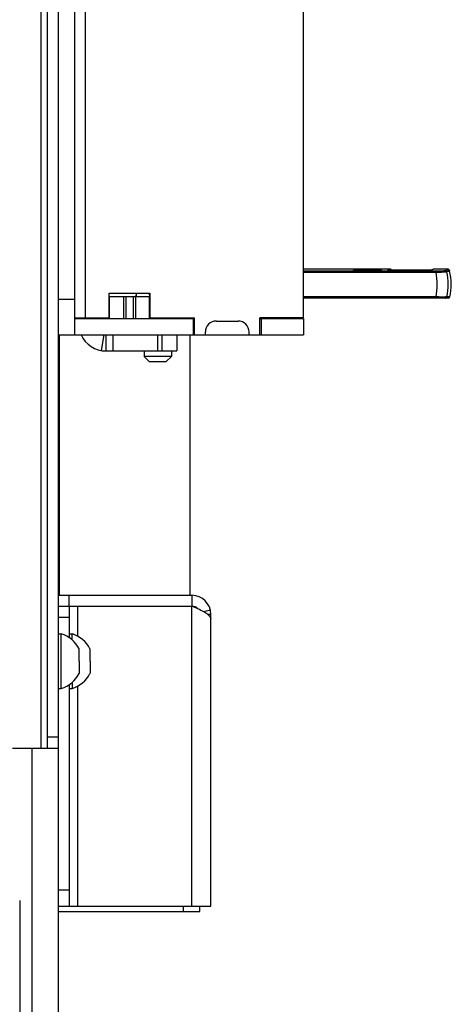
# Model space of a CAD drawing. Units: millimetres. Extents: x 0 to 420, y 0 to 297.
# Drawn here: x 372 to 380, y 148 to 166 of the extents above; entities that cross this region are included whole.
import ezdxf

# ---------------------------------------------------------------- set-up
doc = ezdxf.new("R2010")
doc.units = ezdxf.units.MM
doc.header["$LTSCALE"] = 23.1
doc.layers.get('0').update_dxf_attribs({"linetype": 'CONTINUOUS'})
for name, color, linetype in [('AUSFORMSCHRAEGEN', 7, 'CONTINUOUS'), ('AUTO_AXIS', 7, 'CONTINUOUS'), ('RUNDUNGEN', 7, 'CONTINUOUS')]:
    doc.layers.add(name, color=color, linetype=linetype)

msp = doc.modelspace()

# ---------------------------------------------------------------- linework, layer by layer
at = {"color": 7, "linetype": 'CONTINUOUS'}
for p, q in [((372.174, 153.006), (372.174, 217.606)), ((372.674, 160.606), (372.674, 217.606)), ((376.874, 160.916), (376.874, 217.296)), ((378.467, 161.808), (376.874, 161.808)), ((379.526, 161.808), (379.271, 161.808)), ((379.555, 161.786), (379.557, 161.776)), ((372.374, 161.256), (372.674, 161.256)), ((373.304, 161.366), (374.054, 161.366)), ((373.304, 160.916), (373.304, 161.366)), ((373.314, 161.306), (374.054, 161.306)), ((373.314, 160.906), (373.314, 161.306)), ((373.799, 161.366), (373.799, 161.306)), ((374.044, 160.906), (374.044, 161.306)), ((374.049, 161.366), (374.049, 161.307)), ((374.054, 161.366), (374.054, 160.916)), ((372.674, 160.916), (373.304, 160.916)), ((373.049, 160.906), (373.049, 160.916)), ((374.054, 160.916), (374.874, 160.916)), ((374.849, 160.906), (374.849, 160.606)), ((374.874, 160.606), (374.874, 160.916)), ((376.874, 160.916), (376.074, 160.916)), ((376.074, 160.606), (376.074, 160.916)), ((376.099, 160.906), (376.099, 160.606)), ((376.874, 160.906), (376.874, 160.606)), ((375.274, 160.856), (375.674, 160.856)), ((372.374, 160.606), (376.874, 160.606)), ((372.394, 155.816), (372.394, 160.606)), ((373.249, 160.306), (373.249, 160.606)), ((374.549, 160.606), (374.549, 160.306)), ((374.794, 155.816), (374.794, 160.606)), ((375.074, 160.606), (375.074, 160.656)), ((375.874, 160.606), (375.874, 160.656)), ((373.949, 160.306), (373.949, 160.206)), ((374.449, 160.206), (373.949, 160.206)), ((374.049, 160.106), (373.949, 160.206)), ((374.349, 160.106), (374.449, 160.206)), ((374.449, 160.306), (374.449, 160.206)), ((374.349, 160.106), (374.049, 160.106)), ((374.824, 155.816), (374.824, 155.616)), ((372.374, 155.616), (372.574, 155.616)), ((372.374, 155.106), (372.424, 155.106)), ((372.424, 154.106), (372.424, 155.106)), ((372.574, 155.106), (372.624, 155.106)), ((372.624, 155), (372.624, 155.106)), ((372.754, 154.719), (372.754, 154.831)), ((372.954, 154.719), (372.954, 154.831)), ((372.754, 154.606), (372.754, 154.381)), ((372.954, 154.606), (372.954, 154.381)), ((372.624, 154.213), (372.624, 154.106)), ((372.374, 154.106), (372.424, 154.106)), ((372.574, 154.106), (372.624, 154.106)), ((371.53, 153.006), (372.374, 153.006)), ((372.374, 150.106), (372.574, 150.106)), ((374.974, 150.006), (374.974, 150.106))]:
    msp.add_line(p, q, dxfattribs=at)
at = {"color": 3, "linetype": 'CONTINUOUS'}
for p, q in [((372.374, 135.656), (372.374, 217.606)), ((373.304, 161.306), (373.314, 161.306)), ((372.674, 160.906), (374.874, 160.906)), ((372.749, 160.906), (372.749, 160.916)), ((376.074, 160.906), (376.874, 160.906)), ((373.249, 160.306), (374.549, 160.306)), ((372.374, 155.816), (374.824, 155.816)), ((372.574, 155.616), (374.824, 155.616)), ((372.574, 155.616), (372.574, 155.038)), ((375.174, 150.106), (375.174, 155.466)), ((372.574, 154.175), (372.574, 150.106)), ((371.663, 150.206), (371.663, 135.345)), ((372.574, 150.106), (375.174, 150.106)), ((372.374, 150.006), (374.974, 150.006))]:
    msp.add_line(p, q, dxfattribs=at)
at = {"color": 9, "linetype": 'CONTINUOUS'}
for p, q in [((372.055, 153.006), (372.055, 170.356)), ((372.874, 160.916), (372.874, 170.175)), ((373.571, 161.306), (373.571, 160.906)), ((373.609, 161.306), (373.609, 160.906)), ((373.749, 161.306), (373.749, 160.906)), ((373.787, 161.306), (373.787, 160.906)), ((373.163, 160.314), (373.214, 160.606)), ((373.378, 160.306), (373.378, 160.606)), ((374.199, 160.306), (374.199, 160.606)), ((374.274, 160.606), (374.274, 160.306)), ((372.574, 155.616), (372.574, 155.816)), ((372.724, 155.616), (372.724, 155.067)), ((374.824, 150.106), (374.824, 155.616)), ((375.166, 155.541), (375.04, 155.513)), ((375.174, 155.466), (375.112, 155.466)), ((372.374, 155.416), (372.574, 155.416)), ((372.724, 154.145), (372.724, 150.106)), ((372.374, 153.206), (372.174, 153.206)), ((371.891, 136.056), (371.891, 153.006)), ((372.374, 150.406), (372.574, 150.406)), ((374.674, 150.006), (374.674, 150.106))]:
    msp.add_line(p, q, dxfattribs=at)
at = {"color": 7, "linetype": 'CONTINUOUS'}
for centre, radius, start, end in [((378.589, 161.526), 1, 346.891, 14.4775), ((375.274, 160.656), 0.2, 90, 180), ((375.674, 160.656), 0.2, 0, 90), ((374.824, 155.466), 0.15, 41.4572, 90), ((372.287, 154.606), 0.518, 25.7207, 74.6681), ((372.487, 154.606), 0.518, 25.7207, 74.6681), ((372.287, 154.606), 0.518, 285.3319, 334.2793), ((372.487, 154.606), 0.518, 285.3319, 334.2793)]:
    msp.add_arc(centre, radius, start, end, dxfattribs=at)
at = {"color": 9, "linetype": 'CONTINUOUS'}
for centre, radius, start, end in [((373.925, 161.306), 0.124, 25.2682, 28.9911), ((373.923, 161.305), 0.126, 15.0421, 25.2495)]:
    msp.add_arc(centre, radius, start, end, dxfattribs=at)
at = {"color": 3, "linetype": 'CONTINUOUS'}
for centre, radius, start, end in [((373.249, 160.806), 0.5, 203.5887, 270), ((374.824, 155.466), 0.35, 0, 90)]:
    msp.add_arc(centre, radius, start, end, dxfattribs=at)
at = {"color": 9, "linetype": 'CONTINUOUS'}
for points in [[(373.799, 161.306), (373.799, 161.327), (373.805, 161.348), (373.815, 161.366)], [(374.045, 161.338), (374.048, 161.328), (374.049, 161.317), (374.049, 161.306)]]:
    msp.add_open_spline(points, degree=3, dxfattribs=at)
at = {"color": 3, "linetype": 'CONTINUOUS'}
for points, knots in [([(375.166, 155.406), (375.156, 155.427), (375.117, 155.467), (375.002, 155.539), (374.898, 155.583), (374.824, 155.616)], [0, 0, 0, 0, 0.169039, 0.400815, 1, 1, 1, 1]), ([(375.166, 155.406), (375.167, 155.404), (375.17, 155.399), (375.172, 155.394), (375.174, 155.391)], [0, 0, 0, 0, 0.442932, 1, 1, 1, 1])]:
    msp.add_open_spline(points, degree=3, knots=knots, dxfattribs=at)
at = {"layer": 'AUSFORMSCHRAEGEN', "color": 9, "linetype": 'CONTINUOUS'}
for p, q in [((376.874, 161.778), (377.98, 161.778)), ((377.829, 161.793), (377.829, 161.787)), ((378.019, 161.8), (378.019, 161.77)), ((378.079, 161.8), (378.079, 161.77)), ((378.118, 161.778), (379.311, 161.778)), ((378.269, 161.793), (378.269, 161.787)), ((376.874, 161.755), (377.981, 161.755)), ((378.117, 161.755), (379.311, 161.755))]:
    msp.add_line(p, q, dxfattribs=at)
at = {"layer": 'AUSFORMSCHRAEGEN', "color": 7, "linetype": 'CONTINUOUS'}
for p, q in [((377.796, 161.793), (377.807, 161.793)), ((377.829, 161.793), (377.98, 161.793)), ((377.98, 161.787), (377.829, 161.787)), ((377.98, 161.799), (377.98, 161.787)), ((377.981, 161.755), (377.98, 161.787)), ((378.019, 161.8), (378.079, 161.8)), ((378.079, 161.77), (378.019, 161.77)), ((378.118, 161.787), (378.117, 161.755)), ((378.119, 161.799), (378.118, 161.787)), ((378.118, 161.793), (378.269, 161.793)), ((378.269, 161.787), (378.118, 161.787)), ((377.981, 161.746), (377.981, 161.755)), ((378.117, 161.746), (377.981, 161.746)), ((378.117, 161.746), (378.117, 161.755))]:
    msp.add_line(p, q, dxfattribs=at)
for centre, radius, start, end in [((377.825, 161.191), 0.603, 91.0182, 91.6634), ((377.829, 160.96), 0.833, 89.9791, 91.014), ((378.269, 160.908), 0.885, 89.4952, 90.0012), ((378.27, 161.01), 0.784, 88.9746, 89.5033), ((378.273, 161.191), 0.603, 88.3368, 88.9819)]:
    msp.add_arc(centre, radius, start, end, dxfattribs=at)
for points, knots in [([(377.79, 161.792), (377.79, 161.792), (377.793, 161.792), (377.795, 161.792), (377.796, 161.793)], [0, 0, 0, 0, 0.261984, 1, 1, 1, 1]), ([(377.829, 161.787), (377.824, 161.787), (377.815, 161.787), (377.802, 161.787), (377.796, 161.788), (377.79, 161.788), (377.79, 161.789)], [0, 0, 0, 0, 0.381275, 0.704644, 0.921333, 1, 1, 1, 1]), ([(377.98, 161.799), (377.98, 161.8), (377.983, 161.799), (377.985, 161.8), (377.986, 161.8)], [0, 0, 0, 0, 0.258793, 1, 1, 1, 1]), ([(378.019, 161.77), (378.011, 161.77), (377.998, 161.77), (377.986, 161.77), (377.981, 161.769)], [0, 0, 0, 0, 0.645763, 1, 1, 1, 1]), ([(377.986, 161.8), (377.988, 161.8), (377.999, 161.8), (378.01, 161.8), (378.019, 161.8)], [0, 0, 0, 0, 0.192211, 1, 1, 1, 1]), ([(378.079, 161.8), (378.084, 161.8), (378.094, 161.8), (378.105, 161.8), (378.114, 161.8), (378.117, 161.799), (378.119, 161.799), (378.119, 161.799)], [0, 0, 0, 0, 0.382363, 0.706432, 0.922947, 0.979878, 1, 1, 1, 1]), ([(378.111, 161.77), (378.109, 161.77), (378.098, 161.77), (378.088, 161.77), (378.079, 161.77)], [0, 0, 0, 0, 0.192227, 1, 1, 1, 1]), ([(378.118, 161.769), (378.118, 161.77), (378.114, 161.769), (378.113, 161.77), (378.111, 161.77)], [0, 0, 0, 0, 0.258884, 1, 1, 1, 1]), ([(378.308, 161.789), (378.308, 161.788), (378.302, 161.788), (378.296, 161.787), (378.283, 161.787), (378.274, 161.787), (378.269, 161.787)], [0, 0, 0, 0, 0.078641, 0.29532, 0.618698, 1, 1, 1, 1]), ([(378.291, 161.793), (378.293, 161.793), (378.297, 161.793), (378.303, 161.793), (378.306, 161.792), (378.308, 161.792), (378.308, 161.792)], [0, 0, 0, 0, 0.415166, 0.731087, 0.929102, 1, 1, 1, 1])]:
    msp.add_open_spline(points, degree=3, knots=knots, dxfattribs=at)
at = {"layer": 'AUTO_AXIS', "color": 7, "linetype": 'CONTINUOUS'}
for p, q in [((372.754, 154.606), (372.754, 154.719)), ((372.954, 154.606), (372.954, 154.719))]:
    msp.add_line(p, q, dxfattribs=at)
at = {"layer": 'RUNDUNGEN', "color": 9, "linetype": 'CONTINUOUS'}
for p, q in [((378.426, 161.795), (378.467, 161.808)), ((378.426, 161.795), (378.449, 161.802)), ((379.223, 161.793), (379.214, 161.792)), ((379.271, 161.808), (379.233, 161.795)), ((379.254, 161.802), (379.233, 161.795)), ((379.311, 161.778), (379.311, 161.755)), ((379.473, 161.786), (379.504, 161.799)), ((379.502, 161.763), (379.533, 161.776)), ((379.504, 161.799), (379.526, 161.808)), ((379.533, 161.776), (379.555, 161.786)), ((379.533, 161.776), (379.557, 161.776)), ((379.312, 161.3), (376.874, 161.3)), ((379.312, 161.276), (379.312, 161.3)), ((379.563, 161.3), (379.504, 161.3))]:
    msp.add_line(p, q, dxfattribs=at)
at = {"layer": 'RUNDUNGEN', "color": 7, "linetype": 'CONTINUOUS'}
for p, q in [((379.17, 161.791), (378.474, 161.791)), ((379.214, 161.792), (379.204, 161.792)), ((379.208, 161.792), (379.204, 161.792)), ((379.215, 161.793), (379.212, 161.792)), ((379.218, 161.793), (379.214, 161.792)), ((379.251, 161.803), (379.224, 161.793)), ((379.225, 161.794), (379.224, 161.793)), ((379.224, 161.793), (379.224, 161.793)), ((379.261, 161.806), (379.232, 161.796)), ((379.555, 161.786), (379.553, 161.79)), ((379.534, 161.276), (376.874, 161.276))]:
    msp.add_line(p, q, dxfattribs=at)
for points in [[(378.446, 161.792), (378.442, 161.792), (378.438, 161.792), (378.436, 161.793), (378.435, 161.793), (378.434, 161.793)], [(378.474, 161.791), (378.466, 161.791), (378.459, 161.791), (378.452, 161.791), (378.446, 161.792)], [(378.483, 161.803), (378.482, 161.804), (378.48, 161.805), (378.479, 161.806), (378.477, 161.806), (378.475, 161.807), (378.474, 161.807), (378.472, 161.808), (378.47, 161.808), (378.469, 161.808), (378.467, 161.808), (378.467, 161.808)], [(378.494, 161.791), (378.493, 161.793), (378.492, 161.795), (378.49, 161.797), (378.489, 161.798), (378.488, 161.8), (378.486, 161.801), (378.485, 161.802), (378.483, 161.803)], [(379.204, 161.792), (379.198, 161.792), (379.192, 161.791), (379.185, 161.791), (379.177, 161.791), (379.17, 161.791)], [(379.224, 161.793), (379.224, 161.793), (379.223, 161.793), (379.221, 161.793), (379.219, 161.793), (379.217, 161.793)], [(379.224, 161.793), (379.222, 161.793), (379.22, 161.793), (379.218, 161.793)], [(379.271, 161.808), (379.27, 161.808), (379.265, 161.808), (379.261, 161.806)], [(379.553, 161.79), (379.55, 161.796), (379.545, 161.801), (379.54, 161.805), (379.534, 161.807), (379.528, 161.808), (379.526, 161.808)]]:
    msp.add_lwpolyline(points, dxfattribs=at)
at = {"layer": 'RUNDUNGEN', "color": 9, "linetype": 'CONTINUOUS'}
for centre, radius, start, end in [((379.17, 162.488), 0.697, 269.9733, 272.8727), ((379.18, 162.294), 0.503, 272.8821, 273.8874), ((379.233, 161.764), 0.0302, 104.7679, 109.1744), ((379.504, 161.769), 0.03, 14.5307, 89.7613), ((377.902, 161.526), 1.428, 350.859, 9.2018)]:
    msp.add_arc(centre, radius, start, end, dxfattribs=at)
at = {"layer": 'RUNDUNGEN', "color": 7, "linetype": 'CONTINUOUS'}
msp.add_arc((379.534, 161.306), 0.03, 270, 346.891, dxfattribs=at)
at = {"layer": 'RUNDUNGEN', "color": 9, "linetype": 'CONTINUOUS'}
for points, knots in [([(378.45, 161.791), (378.446, 161.792), (378.442, 161.791), (378.423, 161.794), (378.426, 161.795)], [0, 0, 0, 0, 0.557902, 1, 1, 1, 1]), ([(378.474, 161.791), (378.472, 161.791), (378.464, 161.791), (378.456, 161.791), (378.45, 161.791)], [0, 0, 0, 0, 0.275335, 1, 1, 1, 1]), ([(379.233, 161.795), (379.232, 161.794), (379.229, 161.794), (379.226, 161.793), (379.223, 161.793)], [0, 0, 0, 0, 0.151654, 1, 1, 1, 1]), ([(379.311, 161.778), (379.331, 161.778), (379.367, 161.778), (379.415, 161.78), (379.45, 161.783), (379.468, 161.784), (379.473, 161.786)], [0, 0, 0, 0, 0.357828, 0.668571, 0.891028, 1, 1, 1, 1]), ([(379.473, 161.786), (379.48, 161.786), (379.493, 161.781), (379.501, 161.77), (379.502, 161.763)], [0, 0, 0, 0, 0.498762, 1, 1, 1, 1]), ([(379.311, 161.755), (379.354, 161.756), (379.411, 161.757), (379.474, 161.761), (379.495, 161.762), (379.502, 161.763)], [0, 0, 0, 0, 0.666572, 0.889801, 1, 1, 1, 1]), ([(379.504, 161.3), (379.497, 161.299), (379.475, 161.298), (379.434, 161.298), (379.377, 161.298), (379.334, 161.299), (379.312, 161.3)], [0, 0, 0, 0, 0.113323, 0.337978, 0.646677, 1, 1, 1, 1]), ([(379.476, 161.276), (379.482, 161.276), (379.496, 161.281), (379.503, 161.293), (379.504, 161.3)], [0, 0, 0, 0, 0.498505, 1, 1, 1, 1])]:
    msp.add_open_spline(points, degree=3, knots=knots, dxfattribs=at)
for points in [[(378.426, 161.795), (378.431, 161.795), (378.435, 161.794), (378.439, 161.792)], [(379.233, 161.795), (379.23, 161.795), (379.228, 161.794), (379.225, 161.794)], [(379.502, 161.763), (379.535, 161.612), (379.536, 161.451), (379.504, 161.3)]]:
    msp.add_open_spline(points, degree=3, dxfattribs=at)

doc.saveas('drawing.dxf')
